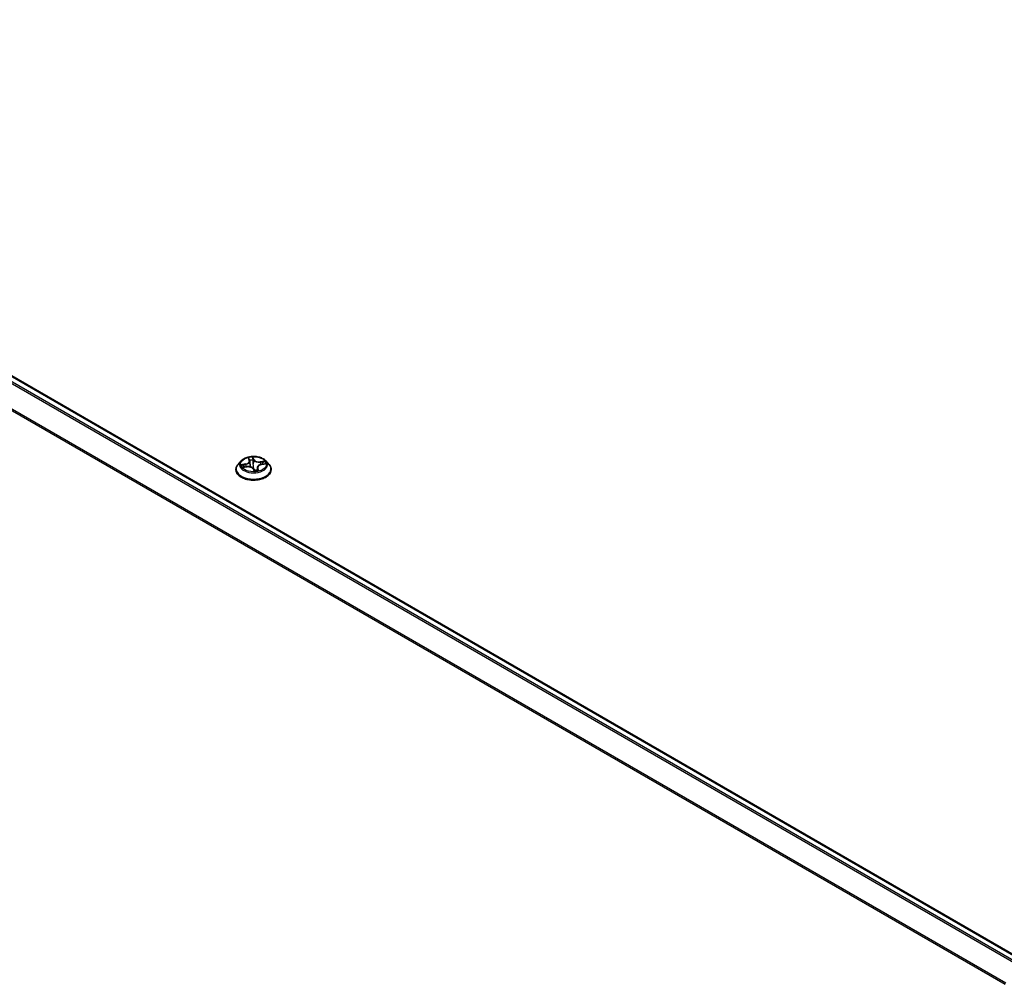
# Model space of a CAD drawing. Units: millimetres. Extents: x 7 to 8855, y 4 to 2252.
# Drawn here: x 72 to 83, y 82 to 92 of the extents above; entities that cross this region are included whole.
import ezdxf

# ---------------------------------------------------------------- set-up
doc = ezdxf.new("R2010")
doc.units = ezdxf.units.MM
doc.header["$LTSCALE"] = 0.5
doc.layers.add('Visible (ISO)', color=7, linetype='Continuous', lineweight=35)
doc.layers.add('Visible Narrow (ISO)', color=7, linetype='Continuous', lineweight=25)

msp = doc.modelspace()

# ---------------------------------------------------------------- linework, layer by layer
at = {"layer": 'Visible (ISO)'}
for p, q in [((64.8549, 92.0967), (82.7394, 81.7711)), ((74.1504, 87.2517), (74.1173, 87.2148)), ((74.2347, 87.2764), (74.2431, 87.2567)), ((74.2448, 87.25), (74.2516, 87.1871)), ((74.3736, 87.2135), (74.4149, 87.2202)), ((74.4238, 87.2517), (74.4569, 87.2148)), ((74.0938, 87.1559), (74.0938, 87.1581)), ((74.1716, 87.1833), (74.2133, 87.1892)), ((74.2851, 87.1643), (74.2948, 87.1445)), ((74.3294, 87.1809), (74.3257, 87.1464)), ((74.4805, 87.1559), (74.4805, 87.1581))]:
    msp.add_line(p, q, dxfattribs=at)
for points, knots in [([(74.4238, 87.2517), (74.4157, 87.2608), (74.4053, 87.2688), (74.3808, 87.2826), (74.3665, 87.2883), (74.3358, 87.2966), (74.3195, 87.2992), (74.2863, 87.3012), (74.2695, 87.3006), (74.237, 87.2963), (74.2213, 87.2925), (74.1925, 87.2821), (74.1794, 87.2755), (74.1615, 87.2627), (74.1555, 87.2574), (74.1504, 87.2517)], [0.2208079, 0.2208079, 0.2208079, 0.2208079, 0.5418208, 0.5418208, 0.8762494, 0.8762494, 1.2093269, 1.2093269, 1.5406403, 1.5406403, 1.8723762, 1.8723762, 2.2063542, 2.2063542, 2.4072673, 2.4072673, 2.4072673, 2.4072673]), ([(74.1173, 87.2148), (74.1143, 87.2115), (74.1116, 87.208), (74.1067, 87.201), (74.1045, 87.1973), (74.1007, 87.1898), (74.0991, 87.186), (74.0964, 87.1782), (74.0954, 87.1742), (74.0941, 87.1662), (74.0938, 87.1622), (74.0938, 87.1581)], [2.40726734, 2.40726734, 2.40726734, 2.40726734, 2.50278066, 2.50278066, 2.59829398, 2.59829398, 2.69380731, 2.69380731, 2.78932063, 2.78932063, 2.88483395, 2.88483395, 2.88483395, 2.88483395]), ([(74.2448, 87.25), (74.2448, 87.2505), (74.2447, 87.2509), (74.2446, 87.2518), (74.2445, 87.2523), (74.2443, 87.2532), (74.2442, 87.2536), (74.2439, 87.2545), (74.2438, 87.255), (74.2434, 87.2558), (74.2433, 87.2563), (74.2431, 87.2567)], [6.08832996, 6.08832996, 6.08832996, 6.08832996, 6.12381037, 6.12381037, 6.15929078, 6.15929078, 6.19477119, 6.19477119, 6.2302516, 6.2302516, 6.26573201, 6.26573201, 6.26573201, 6.26573201]), ([(74.3736, 87.2135), (74.3689, 87.2127), (74.3644, 87.2116), (74.3559, 87.2088), (74.3519, 87.2071), (74.3448, 87.2031), (74.3416, 87.2008), (74.3362, 87.1958), (74.334, 87.1931), (74.3308, 87.1872), (74.3297, 87.1841), (74.3294, 87.1809)], [1.5882496, 1.5882496, 1.5882496, 1.5882496, 1.8351858, 1.8351858, 2.082122, 2.082122, 2.3290582, 2.3290582, 2.5759944, 2.5759944, 2.8229306, 2.8229306, 2.8229306, 2.8229306]), ([(74.4805, 87.1581), (74.4805, 87.1622), (74.4801, 87.1662), (74.4788, 87.1742), (74.4778, 87.1782), (74.4752, 87.186), (74.4736, 87.1898), (74.4697, 87.1973), (74.4675, 87.201), (74.4626, 87.208), (74.4599, 87.2115), (74.4569, 87.2148)], [6.0264266, 6.0264266, 6.0264266, 6.0264266, 6.12193993, 6.12193993, 6.21745325, 6.21745325, 6.31296657, 6.31296657, 6.40847989, 6.40847989, 6.50399322, 6.50399322, 6.50399322, 6.50399322]), ([(74.0938, 87.1559), (74.0938, 87.144), (74.0969, 87.1321), (74.1091, 87.1093), (74.1184, 87.0985), (74.1423, 87.0788), (74.1571, 87.0701), (74.1907, 87.0558), (74.2095, 87.0503), (74.2489, 87.0431), (74.2696, 87.0413), (74.3108, 87.0417), (74.3314, 87.0438), (74.3703, 87.0518), (74.3887, 87.0576), (74.4216, 87.0725), (74.436, 87.0816), (74.4593, 87.1022), (74.4682, 87.1137), (74.4782, 87.1356), (74.4805, 87.1458), (74.4805, 87.1559)], [2.884834, 2.884834, 2.884834, 2.884834, 3.1845445, 3.1845445, 3.4969555, 3.4969555, 3.8214486, 3.8214486, 4.1471765, 4.1471765, 4.471927, 4.471927, 4.7962818, 4.7962818, 5.1211159, 5.1211159, 5.4469133, 5.4469133, 5.7708284, 5.7708284, 6.0264266, 6.0264266, 6.0264266, 6.0264266]), ([(74.2851, 87.1643), (74.2833, 87.168), (74.2806, 87.1714), (74.2737, 87.1775), (74.2695, 87.1802), (74.2599, 87.1847), (74.2546, 87.1865), (74.2434, 87.189), (74.2374, 87.1898), (74.2254, 87.1903), (74.2193, 87.19), (74.2134, 87.1892), (74.2134, 87.1892), (74.2133, 87.1892)], [0.0174533, 0.0174533, 0.0174533, 0.0174533, 0.3227128, 0.3227128, 0.6298908, 0.6298908, 0.9370687, 0.9370687, 1.2442467, 1.2442467, 1.5514246, 1.5514246, 1.553343, 1.553343, 1.553343, 1.553343]), ([(74.2948, 87.1445), (74.2948, 87.1443), (74.295, 87.1441), (74.2952, 87.1438), (74.2954, 87.1436), (74.2957, 87.1434), (74.2959, 87.1432), (74.2962, 87.1431), (74.2964, 87.143), (74.2967, 87.1429), (74.2968, 87.1429), (74.2969, 87.1429)], [0.0267691466, 0.0267691466, 0.0267691466, 0.0267691466, 0.027826512, 0.027826512, 0.0288838774, 0.0288838774, 0.0299412429, 0.0299412429, 0.0309986083, 0.0309986083, 0.0320559737, 0.0320559737, 0.0320559737, 0.0320559737]), ([(74.2973, 87.1429), (74.2973, 87.1429), (74.2973, 87.1429), (74.2972, 87.1429), (74.2972, 87.1429), (74.2971, 87.1429), (74.2971, 87.1429), (74.297, 87.1429), (74.297, 87.1429), (74.297, 87.1429), (74.2969, 87.1429), (74.2969, 87.1429)], [0.027167867, 0.027167867, 0.027167867, 0.027167867, 0.0275308628, 0.0275308628, 0.0278938586, 0.0278938586, 0.0282568544, 0.0282568544, 0.0286198501, 0.0286198501, 0.0289828459, 0.0289828459, 0.0289828459, 0.0289828459]), ([(74.2973, 87.1429), (74.3, 87.143), (74.3027, 87.1432), (74.308, 87.1437), (74.3106, 87.144), (74.3158, 87.1446), (74.3184, 87.145), (74.3235, 87.1459), (74.326, 87.1464), (74.3309, 87.1475), (74.3333, 87.1481), (74.3357, 87.1487)], [4.54204324, 4.54204324, 4.54204324, 4.54204324, 4.61045811, 4.61045811, 4.67887298, 4.67887298, 4.74728785, 4.74728785, 4.81570272, 4.81570272, 4.88411759, 4.88411759, 4.88411759, 4.88411759]), ([(74.3357, 87.1487), (74.3358, 87.1487), (74.3359, 87.1488), (74.3359, 87.1488), (74.3359, 87.1488), (74.3359, 87.1488)], [0.0042224942, 0.0042224942, 0.0042224942, 0.0042224942, 0.0091745646, 0.0091745646, 0.0096945585, 0.0096945585, 0.0096945585, 0.0096945585])]:
    msp.add_open_spline(points, degree=3, knots=knots, dxfattribs=at)
at = {"layer": 'Visible Narrow (ISO)'}
for p, q in [((82.6836, 81.7389), (64.7949, 92.0669)), ((64.8449, 92.0957), (82.7335, 81.7677)), ((64.7841, 92.0547), (82.6676, 81.7297)), ((64.6705, 91.8258), (82.545, 81.506)), ((82.5506, 81.5169), (64.6737, 91.8382)), ((74.2001, 87.2187), (74.1501, 87.2106)), ((74.1696, 87.2092), (74.201, 87.2144)), ((74.201, 87.2144), (74.2017, 87.1875)), ((74.2277, 87.2873), (74.24, 87.2581)), ((74.2921, 87.266), (74.278, 87.2949)), ((74.2801, 87.2812), (74.2889, 87.263)), ((74.2889, 87.263), (74.2843, 87.2171)), ((74.4109, 87.2501), (74.3604, 87.243)), ((74.3612, 87.2386), (74.393, 87.2431)), ((74.3612, 87.2386), (74.3619, 87.2108)), ((74.3741, 87.2129), (74.4242, 87.221)), ((74.1633, 87.1815), (74.2138, 87.1886)), ((74.2821, 87.1656), (74.2962, 87.1367)), ((74.331, 87.1705), (74.3286, 87.147)), ((74.331, 87.1705), (74.3387, 87.1522)), ((74.3465, 87.1443), (74.3342, 87.1735))]:
    msp.add_line(p, q, dxfattribs=at)
for centre, major_axis, ratio, start_param, end_param in [((74.2871, 87.1641), (-0.1912, 0), 0.5773503, 5.8056187, 9.9023446), ((74.2871, 87.2108), (-0.1539, 0), 0.5773503, 5.8056187, 9.9023446), ((74.2871, 87.2158), (-0.1373, 0), 0.5773503, 0.0660742, 0.4474432), ((74.1705, 87.2076), (-0.00129, -0.00307), 0.4635276, 4.3655561, 5.7607383), ((74.1829, 87.1973), (-0.00283, -0.00177), 0.552316, 4.6848969, 6.04032), ((74.2871, 87.2007), (-0.1075, 0), 0.5773503, 0.0768585, 0.2565611), ((74.1847, 87.2503), (0.0569, 0), 0.5773503, 4.986601, 6.5224907), ((74.2001, 87.216), (0.00053, -0.00329), 0.2210978, 1.024523, 2.5080528), ((74.1847, 87.2479), (0.0603, 0), 0.5773503, 4.986601, 6.3450887), ((74.2273, 87.1567), (0.0569, 0), 0.5773503, 0.274212, 1.8101017), ((74.2871, 87.2158), (-0.1373, 0), 0.5773503, 4.7784632, 5.1598322), ((74.2387, 87.2751), (-0.00322, -0.00087), 0.3361942, 0.3561113, 1.2433167), ((74.24, 87.2554), (0.00307, 0.0013), 0.7932288, 0, 1.2473595), ((74.2871, 87.2007), (0.1075, 0), 0.5773503, 1.6476549, 1.9951376), ((74.2512, 87.2123), (-0.00328, -0.00061), 0.1851487, 5.0776355, 5.4471947), ((74.2769, 87.2809), (0.00327, 0.00064), 0.35005, 4.5949764, 5.9901586), ((74.2791, 87.262), (0.00333, 0.00015), 0.1558663, 0.2774705, 1.6328936), ((74.2811, 87.2168), (0.00333, 0.00015), 0.1558235, 0.2774685, 1.6285145), ((74.2921, 87.2633), (-0.003, -0.00146), 0.7859914, 4.3466644, 5.8301942), ((74.3469, 87.2724), (-0.0603, 0), 0.5773503, 0.274212, 1.8101017), ((74.3469, 87.2749), (-0.0569, 0), 0.5773503, 0.274212, 1.8101017), ((74.3895, 87.1813), (-0.0569, 0), 0.5773503, 4.986601, 6.5224907), ((74.3604, 87.2403), (0.00046, -0.0033), 0.1935325, 1.0288901, 2.51242), ((74.3741, 87.2102), (-0.00053, 0.00329), 0.2210978, 5.6496455, 6.2831853), ((74.3818, 87.2274), (-0.003, 0.00146), 0.3702998, 3.7967264, 5.1521495), ((74.2871, 87.2007), (0.1075, 0), 0.5773503, 0.2548712, 0.4366589), ((74.3938, 87.2415), (-0.00198, 0.00268), 0.1170602, 3.8789113, 5.2740935), ((74.2871, 87.2158), (0.1373, 0), 0.5773503, 0.0660742, 0.4474432), ((74.2871, 87.1581), (-0.1933, 0), 0.5773503, 0, 3.1415927), ((74.2871, 87.1559), (0.1933, 0), 0.5773503, 3.1415927, 6.2831853), ((74.2138, 87.1859), (-0.00046, 0.0033), 0.1935325, 5.6540126, 6.2831853), ((74.2821, 87.1628), (0.003, 0.00146), 0.7859914, 0, 1.2050717), ((74.2871, 87.1301), (-0.0646, 0), 0.5773503, 4.711852, 4.7701531), ((74.2871, 87.1289), (0.0632, 0), 0.5773503, 1.5702594, 1.6111441), ((74.2872, 87.1669), (-0.00326, -0.00069), 0.1508904, 3.682432, 4.6800428), ((74.2872, 87.1669), (0.00283, 0.00176), 0.3937694, 4.4734395, 5.6963912), ((74.2872, 87.1669), (0, -0.00333), 0.0004384, 1.104172, 1.725654), ((74.2871, 87.2158), (0.1373, 0), 0.5773503, 4.7784632, 5.1598322), ((74.2974, 87.1462), (-0.00043, -0.00331), 0.983411, 0, 0.1816635), ((74.3895, 87.1788), (-0.0603, 0), 0.5773503, 6.221282, 6.5224907), ((74.3342, 87.1707), (-0.00307, -0.0013), 0.7932288, 4.3889521, 5.872482), ((74.3355, 87.152), (-0.00019, -0.00333), 0.9695552, 0.2954974, 1.6906796)]:
    msp.add_ellipse(centre, major_axis=major_axis, ratio=ratio, start_param=start_param, end_param=end_param, dxfattribs=at)
msp.add_ellipse((74.2871, 87.2158), major_axis=(0.1428, 0), ratio=0.5773503, dxfattribs=at)
for points, knots in [([(74.1696, 87.2092), (74.168, 87.2094), (74.1664, 87.2097), (74.1622, 87.2101), (74.1594, 87.2104), (74.1545, 87.2106), (74.1523, 87.2106), (74.1501, 87.2106)], [-0.032055974, -0.032055974, -0.032055974, -0.032055974, -0.02365019, -0.02365019, -0.010200936, -0.010200936, 0.000338329, 0.000338329, 0.000338329, 0.000338329]), ([(74.1501, 87.2106), (74.1522, 87.2103), (74.1543, 87.21), (74.1591, 87.2088), (74.1617, 87.208), (74.1657, 87.2065), (74.1672, 87.2058), (74.1686, 87.2053)], [-0.000338329, -0.000338329, -0.000338329, -0.000338329, 0.010200936, 0.010200936, 0.02365019, 0.02365019, 0.032055974, 0.032055974, 0.032055974, 0.032055974]), ([(74.1686, 87.2053), (74.171, 87.2043), (74.1732, 87.203), (74.177, 87.1999), (74.1787, 87.198), (74.18, 87.1959)], [-0.028982846, -0.028982846, -0.028982846, -0.028982846, -0.014585063, -0.014585063, 0, 0, 0, 0]), ([(74.182, 87.1989), (74.1806, 87.2012), (74.1788, 87.2032), (74.1746, 87.2067), (74.1722, 87.2081), (74.1696, 87.2092)], [0, 0, 0, 0, 0.014585063, 0.014585063, 0.028982846, 0.028982846, 0.028982846, 0.028982846]), ([(74.238, 87.2738), (74.2377, 87.2749), (74.2373, 87.276), (74.236, 87.2786), (74.2351, 87.28), (74.2331, 87.2826), (74.2321, 87.2836), (74.2299, 87.2856), (74.2288, 87.2865), (74.2277, 87.2873)], [0, 0, 0, 0, 0.005934038, 0.005934038, 0.0154285, 0.0154285, 0.023744988, 0.023744988, 0.032394303, 0.032394303, 0.032394303, 0.032394303]), ([(74.2277, 87.2873), (74.2285, 87.2864), (74.2293, 87.2854), (74.2309, 87.2833), (74.2316, 87.2822), (74.2331, 87.2798), (74.2338, 87.2785), (74.2346, 87.2769), (74.2346, 87.2767), (74.2347, 87.2764)], [-0.032394303, -0.032394303, -0.032394303, -0.032394303, -0.023744988, -0.023744988, -0.0154285, -0.0154285, -0.005934038, -0.005934038, -0.004454789, -0.004454789, -0.004454789, -0.004454789]), ([(74.2405, 87.2628), (74.2403, 87.2637), (74.2401, 87.2646), (74.2393, 87.2683), (74.2386, 87.2711), (74.238, 87.2738)], [-0.018969772, -0.018969772, -0.018969772, -0.018969772, -0.014491423, -0.014491423, 0, 0, 0, 0]), ([(74.278, 87.2949), (74.2777, 87.2937), (74.2773, 87.2923), (74.2766, 87.2888), (74.2763, 87.2866), (74.2763, 87.2828), (74.2764, 87.2812), (74.2767, 87.2797)], [-0.000338329, -0.000338329, -0.000338329, -0.000338329, 0.010200936, 0.010200936, 0.02365019, 0.02365019, 0.032055974, 0.032055974, 0.032055974, 0.032055974]), ([(74.2767, 87.2797), (74.2773, 87.277), (74.2778, 87.2742), (74.2785, 87.2684), (74.2787, 87.2655), (74.2789, 87.2625)], [-0.028982846, -0.028982846, -0.028982846, -0.028982846, -0.014585063, -0.014585063, 0, 0, 0, 0]), ([(74.2801, 87.2812), (74.2797, 87.2825), (74.2794, 87.2838), (74.2788, 87.2871), (74.2786, 87.289), (74.2783, 87.2923), (74.2782, 87.2937), (74.278, 87.2949)], [-0.032055974, -0.032055974, -0.032055974, -0.032055974, -0.02365019, -0.02365019, -0.010200936, -0.010200936, 0.000338329, 0.000338329, 0.000338329, 0.000338329]), ([(74.2789, 87.2625), (74.2792, 87.255), (74.2795, 87.2475), (74.2802, 87.2324), (74.2805, 87.2248), (74.2809, 87.2173)], [-0.068779854, -0.068779854, -0.068779854, -0.068779854, -0.034389927, -0.034389927, 0, 0, 0, 0]), ([(74.2823, 87.2623), (74.2822, 87.2655), (74.2819, 87.2688), (74.2811, 87.2751), (74.2807, 87.2782), (74.2801, 87.2812)], [0, 0, 0, 0, 0.014585063, 0.014585063, 0.028982846, 0.028982846, 0.028982846, 0.028982846]), ([(74.2809, 87.2173), (74.2813, 87.2065), (74.2823, 87.1958), (74.2848, 87.1792), (74.2859, 87.1733), (74.2872, 87.1674)], [-0.098241255, -0.098241255, -0.098241255, -0.098241255, -0.049120627, -0.049120627, -0.021775894, -0.021775894, -0.021775894, -0.021775894]), ([(74.2843, 87.2171), (74.2839, 87.2246), (74.2836, 87.2322), (74.2829, 87.2472), (74.2826, 87.2548), (74.2823, 87.2623)], [0, 0, 0, 0, 0.034389927, 0.034389927, 0.068779854, 0.068779854, 0.068779854, 0.068779854]), ([(74.2899, 87.1677), (74.2887, 87.1735), (74.2878, 87.1794), (74.2856, 87.1958), (74.2847, 87.2064), (74.2843, 87.2171)], [0.021775894, 0.021775894, 0.021775894, 0.021775894, 0.049120627, 0.049120627, 0.098241255, 0.098241255, 0.098241255, 0.098241255]), ([(74.393, 87.2431), (74.3904, 87.2412), (74.3881, 87.239), (74.384, 87.2343), (74.3823, 87.2317), (74.381, 87.229)], [0, 0, 0, 0, 0.014491423, 0.014491423, 0.028982846, 0.028982846, 0.028982846, 0.028982846]), ([(74.3845, 87.2269), (74.3857, 87.2294), (74.3873, 87.2317), (74.3909, 87.236), (74.3931, 87.238), (74.3954, 87.2397)], [-0.028982846, -0.028982846, -0.028982846, -0.028982846, -0.014491423, -0.014491423, 0, 0, 0, 0]), ([(74.4109, 87.2501), (74.4093, 87.2496), (74.4077, 87.2491), (74.4045, 87.248), (74.403, 87.2474), (74.3997, 87.2461), (74.3979, 87.2453), (74.3951, 87.2441), (74.394, 87.2436), (74.393, 87.2431)], [-0.032394303, -0.032394303, -0.032394303, -0.032394303, -0.023744988, -0.023744988, -0.0154285, -0.0154285, -0.005934038, -0.005934038, 0, 0, 0, 0]), ([(74.3954, 87.2397), (74.3964, 87.2404), (74.3974, 87.2411), (74.3999, 87.243), (74.4014, 87.2441), (74.4042, 87.2461), (74.4055, 87.247), (74.4082, 87.2487), (74.4096, 87.2495), (74.4109, 87.2501)], [0, 0, 0, 0, 0.005934038, 0.005934038, 0.0154285, 0.0154285, 0.023744988, 0.023744988, 0.032394303, 0.032394303, 0.032394303, 0.032394303]), ([(74.4242, 87.221), (74.422, 87.2212), (74.4199, 87.2213), (74.4151, 87.221), (74.4125, 87.2205), (74.4098, 87.2195), (74.4096, 87.2194), (74.4093, 87.2193)], [-0.000338329, -0.000338329, -0.000338329, -0.000338329, 0.010200936, 0.010200936, 0.02365019, 0.02365019, 0.024978631, 0.024978631, 0.024978631, 0.024978631]), ([(74.4149, 87.2202), (74.4158, 87.2203), (74.4167, 87.2205), (74.4198, 87.2208), (74.422, 87.221), (74.4242, 87.221)], [-0.014541523, -0.014541523, -0.014541523, -0.014541523, -0.010200936, -0.010200936, 0.000338329, 0.000338329, 0.000338329, 0.000338329]), ([(74.1753, 87.1838), (74.174, 87.184), (74.1727, 87.184), (74.17, 87.1838), (74.1687, 87.1835), (74.166, 87.1827), (74.1647, 87.1821), (74.1633, 87.1815)], [0.007226393, 0.007226393, 0.007226393, 0.007226393, 0.0154285, 0.0154285, 0.023744988, 0.023744988, 0.032394303, 0.032394303, 0.032394303, 0.032394303]), ([(74.1633, 87.1815), (74.1649, 87.182), (74.1665, 87.1824), (74.1693, 87.1829), (74.1704, 87.1831), (74.1716, 87.1833)], [-0.032394303, -0.032394303, -0.032394303, -0.032394303, -0.023744988, -0.023744988, -0.017613571, -0.017613571, -0.017613571, -0.017613571]), ([(74.2872, 87.1654), (74.2878, 87.1644), (74.2884, 87.1635), (74.2924, 87.1579), (74.2964, 87.1536), (74.3041, 87.1482), (74.3074, 87.1465), (74.3108, 87.1454), (74.3119, 87.145), (74.313, 87.1447), (74.3141, 87.1444)], [-0.174866013, -0.174866013, -0.174866013, -0.174866013, -0.16940495, -0.16940495, -0.141674077, -0.141674077, -0.124342281, -0.124342281, -0.124342281, -0.118969304, -0.118969304, -0.118969304, -0.118969304]), ([(74.3257, 87.1469), (74.3244, 87.1468), (74.323, 87.1467), (74.3182, 87.1468), (74.3149, 87.1473), (74.3117, 87.1484), (74.3085, 87.1495), (74.3055, 87.1511), (74.2984, 87.1563), (74.2947, 87.1605), (74.291, 87.1659), (74.2905, 87.1668), (74.2899, 87.1677)], [0.099969724, 0.099969724, 0.099969724, 0.099969724, 0.107010485, 0.107010485, 0.124342281, 0.124342281, 0.124342281, 0.141674077, 0.141674077, 0.16940495, 0.16940495, 0.174866013, 0.174866013, 0.174866013, 0.174866013]), ([(74.2948, 87.1445), (74.2949, 87.1443), (74.295, 87.144), (74.2954, 87.1428), (74.2956, 87.1416), (74.296, 87.1391), (74.2961, 87.1379), (74.2962, 87.1367)], [-0.026769147, -0.026769147, -0.026769147, -0.026769147, -0.02365019, -0.02365019, -0.010200936, -0.010200936, 0.000338329, 0.000338329, 0.000338329, 0.000338329]), ([(74.2962, 87.1367), (74.2966, 87.1379), (74.2969, 87.139), (74.2977, 87.141), (74.298, 87.1418), (74.298, 87.1426), (74.2978, 87.1428), (74.2975, 87.1429)], [-0.000338329, -0.000338329, -0.000338329, -0.000338329, 0.010200936, 0.010200936, 0.02365019, 0.02365019, 0.032055974, 0.032055974, 0.032055974, 0.032055974]), ([(74.3387, 87.1522), (74.338, 87.1522), (74.3372, 87.1519), (74.3359, 87.1504), (74.3354, 87.1496), (74.335, 87.1485)], [0, 0, 0, 0, 0.014491423, 0.014491423, 0.025588808, 0.025588808, 0.025588808, 0.025588808]), ([(74.3363, 87.1487), (74.3366, 87.1487), (74.3369, 87.1487), (74.3382, 87.1484), (74.3392, 87.1481), (74.3411, 87.1474), (74.3422, 87.1469), (74.3443, 87.1458), (74.3454, 87.1451), (74.3465, 87.1443)], [0, 0, 0, 0, 0.005934038, 0.005934038, 0.0154285, 0.0154285, 0.023744988, 0.023744988, 0.032394303, 0.032394303, 0.032394303, 0.032394303]), ([(74.3465, 87.1443), (74.3457, 87.1452), (74.3449, 87.1461), (74.3434, 87.1477), (74.3426, 87.1484), (74.3412, 87.1499), (74.3404, 87.1505), (74.3394, 87.1515), (74.339, 87.1519), (74.3387, 87.1522)], [-0.032394303, -0.032394303, -0.032394303, -0.032394303, -0.023744988, -0.023744988, -0.0154285, -0.0154285, -0.005934038, -0.005934038, 0, 0, 0, 0])]:
    msp.add_open_spline(points, degree=3, knots=knots, dxfattribs=at)
for points in [[(74.18, 87.1959), (74.1822, 87.1924), (74.1843, 87.1889), (74.1865, 87.1854)], [(74.1901, 87.1859), (74.1874, 87.1902), (74.1847, 87.1945), (74.182, 87.1989)], [(74.2499, 87.2126), (74.2491, 87.217), (74.2483, 87.2214), (74.2474, 87.2258)], [(74.2537, 87.1865), (74.2528, 87.1953), (74.2515, 87.204), (74.2499, 87.2126)], [(74.381, 87.229), (74.3785, 87.2238), (74.376, 87.2186), (74.3734, 87.2134)], [(74.3783, 87.2142), (74.3804, 87.2185), (74.3825, 87.2227), (74.3845, 87.2269)], [(74.2975, 87.1429), (74.2974, 87.1429), (74.2974, 87.1429), (74.2973, 87.1429)], [(74.3357, 87.1487), (74.3359, 87.1487), (74.3361, 87.1488), (74.3363, 87.1487)]]:
    msp.add_open_spline(points, degree=3, dxfattribs=at)

doc.saveas('drawing.dxf')
